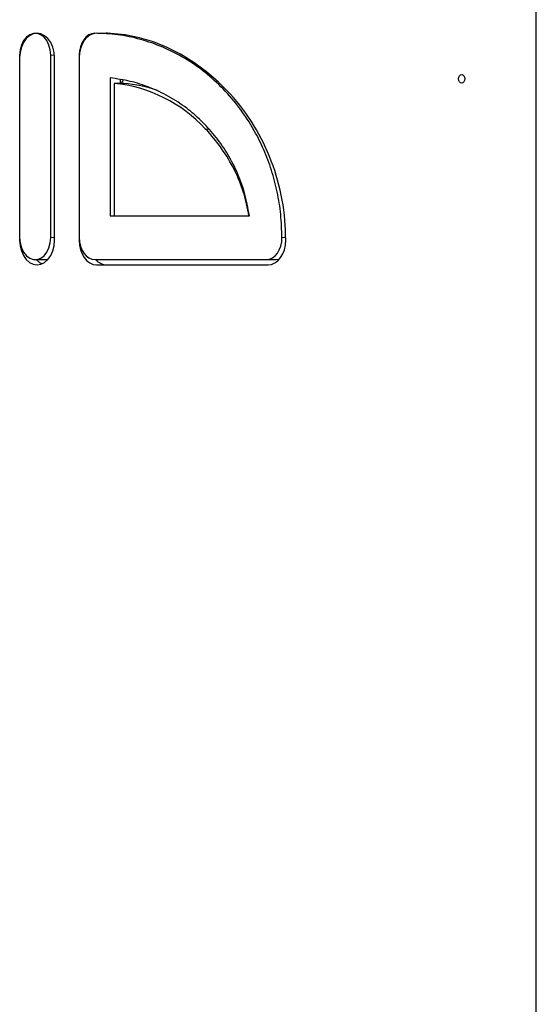
# Model space of a CAD drawing. Units: millimetres. Extents: x 75 to 6271, y 75 to 4380.
# Drawn here: x 2328 to 2476, y 1422 to 1702 of the extents above; entities that cross this region are included whole.
import ezdxf

# ---------------------------------------------------------------- set-up
doc = ezdxf.new("R2010")
doc.units = ezdxf.units.MM
doc.header["$LTSCALE"] = 15
doc.linetypes.add('PHANTOM', pattern=[12.7, 6.35, -1.27, 1.27, -1.27, 1.27, -1.27])

msp = doc.modelspace()

# ---------------------------------------------------------------- linework, layer by layer
at = {"color": 7, "linetype": 'Continuous', "lineweight": 25}
for p, q in [((2475.57, 1165.49), (2475.57, 1835.49)), ((2352.94, 1698.49), (2352.83, 1698.48)), ((2353.25, 1698.5), (2352.94, 1698.49)), ((2328.17, 1692.24), (2328.17, 1640.23)), ((2328.17, 1691.49), (2328.17, 1639.48)), ((2337.05, 1640.23), (2337.05, 1692.24)), ((2338.12, 1639.48), (2338.12, 1691.49)), ((2345.15, 1692.24), (2345.15, 1640.23)), ((2345.15, 1691.49), (2345.15, 1639.48)), ((2354.03, 1685.77), (2354.03, 1646.48)), ((2355.1, 1684.2), (2355.1, 1646.48)), ((2357.91, 1684.2), (2355.1, 1684.2)), ((2356.85, 1685.28), (2356.85, 1684.2)), ((2354.03, 1646.48), (2393.71, 1646.48)), ((2355.1, 1646.48), (2393.57, 1646.48)), ((2332.61, 1633.99), (2335.43, 1633.99)), ((2349.59, 1633.99), (2398.56, 1633.99)), ((2398.56, 1633.99), (2401.38, 1633.99)), ((2350.13, 1632.49), (2399.09, 1632.49))]:
    msp.add_line(p, q, dxfattribs=at)
at = {"color": 8, "linetype": 'PHANTOM', "lineweight": 18}
for p, q in [((2337.05, 1692.24), (2338.09, 1692.24)), ((2382.12, 1671.19), (2381.19, 1671.19)), ((2389.88, 1659.48), (2389.45, 1659.48)), ((2328.21, 1639.48), (2328.17, 1639.48)), ((2337.05, 1640.23), (2338.12, 1640.23)), ((2345.19, 1639.48), (2345.15, 1639.48)), ((2403, 1640.23), (2404.06, 1640.23))]:
    msp.add_line(p, q, dxfattribs=at)
at = {"color": 7, "linetype": 'Continuous', "lineweight": 25, "flags": 128}
for points in [[(2338.12, 1691.49), (2337.99, 1693.05), (2337.63, 1694.52), (2337.03, 1695.85), (2336.25, 1696.96), (2335.3, 1697.79), (2334.25, 1698.31), (2333.15, 1698.49), (2332.04, 1698.31), (2330.99, 1697.79), (2330.05, 1696.96), (2329.26, 1695.85), (2328.67, 1694.52), (2328.3, 1693.05), (2328.17, 1691.49)], [(2337.05, 1692.24), (2336.92, 1693.73), (2336.54, 1695.14), (2335.94, 1696.38), (2335.14, 1697.38), (2334.19, 1698.08), (2333.15, 1698.44), (2332.08, 1698.44), (2331.04, 1698.08), (2330.09, 1697.38), (2329.29, 1696.38), (2328.68, 1695.14), (2328.3, 1693.73), (2328.17, 1692.24)], [(2349.59, 1698.49), (2348.73, 1698.37), (2347.89, 1698.01), (2347.13, 1697.43), (2346.45, 1696.66), (2345.9, 1695.71), (2345.49, 1694.63), (2345.24, 1693.46), (2345.15, 1692.24)], [(2350.13, 1698.49), (2349.16, 1698.35), (2348.22, 1697.95), (2347.36, 1697.31), (2346.61, 1696.44), (2345.99, 1695.38), (2345.53, 1694.17), (2345.25, 1692.85), (2345.15, 1691.49)], [(2388.27, 1681.2), (2384.94, 1684.53), (2381.46, 1687.53), (2377.84, 1690.2), (2374.09, 1692.51), (2370.25, 1694.45), (2366.32, 1696.03), (2362.33, 1697.22), (2358.28, 1698.03), (2354.21, 1698.45), (2350.13, 1698.49)], [(2453.41, 1685.49), (2453.48, 1685.96), (2453.67, 1686.37), (2453.96, 1686.64), (2454.3, 1686.74), (2454.64, 1686.64), (2454.93, 1686.37), (2455.12, 1685.96), (2455.19, 1685.49), (2455.12, 1685.01), (2454.93, 1684.6), (2454.64, 1684.33), (2454.3, 1684.24), (2453.96, 1684.33), (2453.67, 1684.6), (2453.48, 1685.01), (2453.41, 1685.49)], [(2328.17, 1640.23), (2328.3, 1638.74), (2328.68, 1637.33), (2329.29, 1636.09), (2330.09, 1635.09), (2331.04, 1634.39), (2332.08, 1634.03), (2333.15, 1634.03), (2334.19, 1634.39), (2335.14, 1635.09), (2335.94, 1636.09), (2336.54, 1637.33), (2336.92, 1638.74), (2337.05, 1640.23)], [(2328.17, 1639.48), (2328.3, 1637.92), (2328.67, 1636.45), (2329.26, 1635.12), (2330.05, 1634.01), (2330.99, 1633.18), (2332.04, 1632.66), (2333.15, 1632.49), (2334.25, 1632.66), (2335.3, 1633.18), (2336.25, 1634.01), (2337.03, 1635.12), (2337.63, 1636.45), (2337.99, 1637.92), (2338.12, 1639.48)], [(2345.15, 1640.23), (2345.24, 1639.01), (2345.49, 1637.84), (2345.9, 1636.76), (2346.45, 1635.81), (2347.13, 1635.04), (2347.89, 1634.46), (2348.73, 1634.11), (2349.59, 1633.99)], [(2345.15, 1639.48), (2345.25, 1638.12), (2345.53, 1636.8), (2345.99, 1635.59), (2346.61, 1634.53), (2347.36, 1633.66), (2348.22, 1633.02), (2349.16, 1632.62), (2350.13, 1632.49)], [(2398.56, 1633.99), (2399.43, 1634.11), (2400.26, 1634.46), (2401.03, 1635.04), (2401.7, 1635.81), (2402.25, 1636.76), (2402.66, 1637.84), (2402.92, 1639.01), (2403, 1640.23)], [(2399.09, 1632.49), (2400.06, 1632.62), (2401, 1633.02), (2401.86, 1633.66), (2402.61, 1634.53), (2403.23, 1635.59), (2403.69, 1636.8), (2403.97, 1638.12), (2404.07, 1639.48)], [(2332.88, 1633.99), (2333.8, 1633.18), (2334.55, 1632.77)], [(2335.43, 1633.99), (2335.96, 1634.03), (2336.34, 1634.12)], [(2401.38, 1633.99), (2402.24, 1634.11), (2402.29, 1634.12)]]:
    msp.add_lwpolyline(points, dxfattribs=at)
at = {"color": 7, "linetype": 'Continuous', "lineweight": 25}
for centre, radius, start, end in [((2351.07, 1643.46), 40.94, 42.6449, 84.3579), ((2356.63, 1685.26), 1.04, 282.0993, 352.9804), ((2355.22, 1648.42), 35.88, 70.0056, 85.6952), ((2343.95, 1640.99), 59.84, 20.6164, 42.2198), ((2346.86, 1638.21), 47.61, 26.5427, 43.8557), ((2341.43, 1639.75), 62.64, 359.75, 20.8623), ((2350.27, 1639.89), 43.8, 8.6471, 26.5673), ((2353.11, 1636.73), 4.25, 220.2393, 267.7736)]:
    msp.add_arc(centre, radius, start, end, dxfattribs=at)
for points, knots in [([(2403, 1640.23), (2402.93, 1642.44), (2402.8, 1646.84), (2401.74, 1653.31), (2400.1, 1659.51), (2397.88, 1665.37), (2394.9, 1671.34), (2391.04, 1677.23), (2386.3, 1682.76), (2381, 1687.54), (2375.23, 1691.52), (2369.04, 1694.65), (2362.66, 1696.86), (2356.16, 1698.23), (2351.79, 1698.4), (2349.59, 1698.49)], [0, 0, 0, 0, 0.062861, 0.125452, 0.188555, 0.251247, 0.314276, 0.396528, 0.478934, 0.561015, 0.648524, 0.736661, 0.824506, 0.912006, 1, 1, 1, 1]), ([(2393.71, 1646.48), (2393.3, 1648.68), (2392.49, 1653.1), (2390.2, 1659.17), (2387.29, 1664.66), (2383.84, 1669.5), (2380, 1673.67), (2375.6, 1677.42), (2370.68, 1680.62), (2365.27, 1683.15), (2359.7, 1684.95), (2355.93, 1685.49), (2354.03, 1685.77)], [0, 0, 0, 0, 0.093388, 0.18676, 0.280428, 0.374075, 0.467583, 0.560514, 0.670709, 0.780593, 0.889987, 1, 1, 1, 1])]:
    msp.add_open_spline(points, degree=3, knots=knots, dxfattribs=at)

doc.saveas('drawing.dxf')
